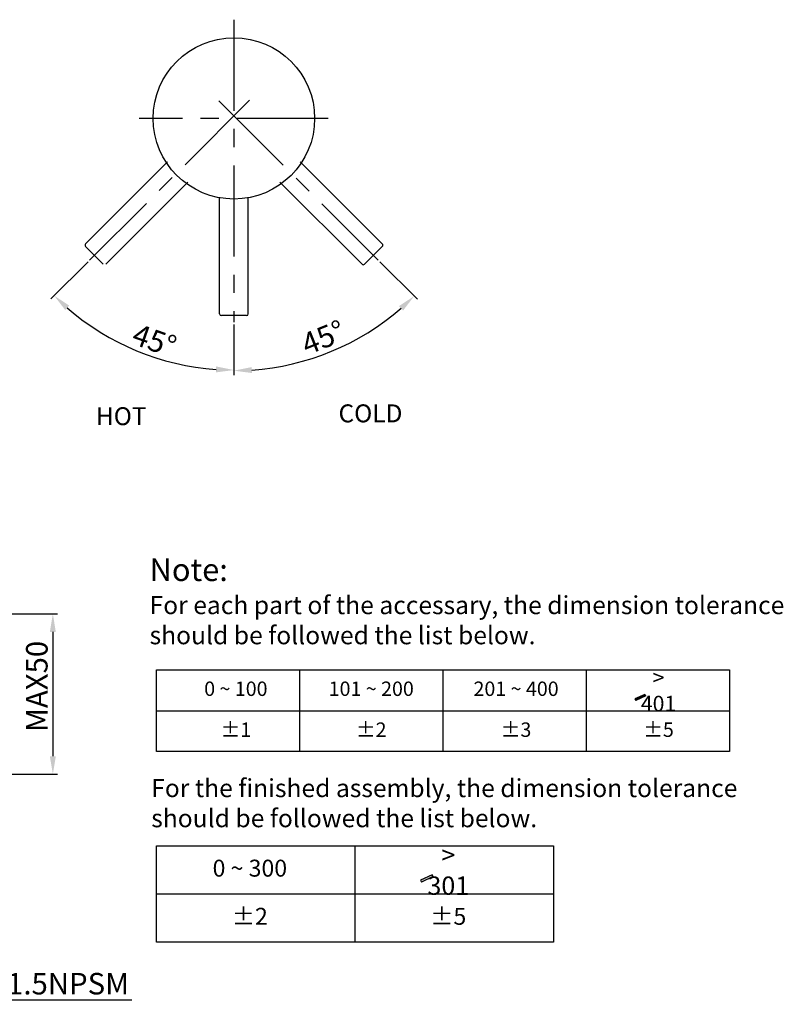
# Model space of a CAD drawing. Units: millimetres. Extents: x 125 to 1257, y 433 to 815.
# Drawn here: x 1044 to 1257, y 433 to 707 of the extents above; entities that cross this region are included whole.
import ezdxf

# ---------------------------------------------------------------- set-up
doc = ezdxf.new("R2010")
doc.units = ezdxf.units.MM
doc.linetypes.add('CENTERX2', pattern=[20.32, 12.7, -2.54, 2.54, -2.54])
doc.styles.add('HZ', font='ARIAL.TTF')
doc.styles.get("Standard").update_dxf_attribs({"font": 'ARIAL.TTF'})
doc.dimstyles.new('ISO-25', dxfattribs={"dimtxt": 6, "dimasz": 5, "dimexe": 1.25, "dimexo": 0.625, "dimtad": 1, "dimdsep": 46, "dimtxsty": 'Standard', "dimcen": 2.5, "dimclrd": 256, "dimclre": 256, "dimclrt": 256, "dimadec": 0, "dimazin": 0, "dimtfac": 1, "dimtmove": 0, "dimatfit": 3, "dimfxl": 0, "dimarcsym": 0})

# ---------------------------------------------------------------- blocks, each defined once
blk = doc.blocks.new('*D3')
at = {"lineweight": -2}
for p, q in [((1062.84, 639.84), (1052.48, 629.49)), ((1103.5, 622.31), (1103.5, 608.36))]:
    blk.add_line(p, q, dxfattribs=at)
blk.add_arc((1103.5, 680.5), 70.89, 229.042, 265.958, dxfattribs=at)
for points in [[(1056.46, 626.36), (1057.59, 627.58), (1053.37, 630.38)], [(1098.53, 610.62), (1098.47, 608.96), (1103.5, 609.61)]]:
    blk.add_solid(points)
at = {"layer": 'DEFPOINTS', "color": 0}
for p in [(1103.5, 707.34), (1107.84, 684.85), (1063.28, 640.29), (1103.5, 622.93), (1068.05, 619.11)]:
    blk.add_point(p, dxfattribs=at)
at = {"insert": (1081.09, 617.14), "char_height": 6, "attachment_point": 5, "rotation": 340.5234}
blk.add_mtext('45°', dxfattribs=at)
blk = doc.blocks.new('*D4')
at = {"lineweight": -2}
for p, q in [((1144.16, 639.84), (1154.63, 629.37)), ((1103.5, 622.31), (1103.5, 608.19))]:
    blk.add_line(p, q, dxfattribs=at)
blk.add_arc((1103.5, 680.5), 71.07, 274.0318, 310.9682, dxfattribs=at)
for points in [[(1149.52, 627.45), (1150.66, 626.23), (1153.75, 630.25)], [(1108.52, 608.78), (1108.46, 610.44), (1103.5, 609.44)]]:
    blk.add_solid(points)
at = {"layer": 'DEFPOINTS', "color": 0}
for p in [(1103.5, 707.34), (1099.3, 684.7), (1143.71, 640.29), (1103.5, 622.93), (1139.03, 618.96)]:
    blk.add_point(p, dxfattribs=at)
at = {"insert": (1128.68, 617.99), "char_height": 6, "attachment_point": 5, "rotation": 21.9399}
blk.add_mtext('45°', dxfattribs=at)
blk = doc.blocks.new('*D14')
at = {"lineweight": -2}
for p, q in [((964.15, 444.26), (964.15, 432.7)), ((1005.75, 444.26), (1005.75, 432.7)), ((969.15, 433.95), (1000.75, 433.95)), ((1005.75, 433.95), (1074.99, 433.95))]:
    blk.add_line(p, q, dxfattribs=at)
for points in [[(969.15, 434.78), (969.15, 433.12), (964.15, 433.95)], [(1000.75, 434.78), (1000.75, 433.12), (1005.75, 433.95)]]:
    blk.add_solid(points)
at = {"layer": 'DEFPOINTS', "color": 0}
for p in [(964.15, 444.88), (1005.75, 444.88), (1005.75, 433.95)]:
    blk.add_point(p, dxfattribs=at)
at = {"insert": (1042.87, 437.68), "char_height": 6, "attachment_point": 5}
blk.add_mtext('1+1/4-11.5NPSM', dxfattribs=at)
blk = doc.blocks.new('*D15')
at = {"lineweight": -2}
for p, q in [((1017.08, 541.58), (1054.27, 541.58)), ((1053.02, 536.58), (1053.02, 501.88)), ((1011.58, 496.88), (1054.27, 496.88))]:
    blk.add_line(p, q, dxfattribs=at)
for points in [[(1052.18, 536.58), (1053.85, 536.58), (1053.02, 541.58)], [(1052.18, 501.88), (1053.85, 501.88), (1053.02, 496.88)]]:
    blk.add_solid(points)
at = {"layer": 'DEFPOINTS', "color": 0}
for p in [(1016.45, 541.58), (1010.95, 496.88), (1053.02, 496.88)]:
    blk.add_point(p, dxfattribs=at)
at = {"insert": (1049.33, 521.38), "char_height": 6, "attachment_point": 5, "rotation": 90}
blk.add_mtext('{MAX50}', dxfattribs=at)

msp = doc.modelspace()

# ---------------------------------------------------------------- hatches: boundary and pattern name
for points in [[(1218.284, 518.718), (1218.038, 519.144), (1215.244, 517.862), (1215.49, 517.436)], [(1159.043, 468.318), (1158.753, 468.819), (1155.466, 467.311), (1155.755, 466.81)]]:
    msp.add_hatch(color=256).paths.add_polyline_path(points)

# ---------------------------------------------------------------- linework, layer by layer
at = {"color": 0, "linetype": 'CENTERX2', "ltscale": 2}
for p, q in [((1103.496, 707.337), (1103.496, 622.933)), ((1107.841, 684.851), (1063.277, 640.286)), ((1099.302, 684.699), (1143.714, 640.286)), ((1129.754, 679.811), (1077.047, 679.811))]:
    msp.add_line(p, q, dxfattribs=at)
at = {"color": 0, "ltscale": 6}
for p, q in [((1062.13, 644.796), (1085.011, 667.677)), ((1144.861, 644.796), (1121.98, 667.677)), ((1067.787, 639.139), (1090.668, 662.02)), ((1139.204, 639.139), (1116.324, 662.02)), ((1062.13, 644.089), (1067.08, 639.139)), ((1144.861, 644.089), (1139.912, 639.139))]:
    msp.add_line(p, q, dxfattribs=at)
at = {"color": 0}
for p, q in [((1099.496, 625.311), (1099.496, 657.669)), ((1107.496, 625.311), (1107.496, 657.669)), ((1106.996, 624.811), (1099.996, 624.811))]:
    msp.add_line(p, q, dxfattribs=at)
for p, q in [((1081.938, 526.016), (1241.677, 526.016)), ((1081.938, 503.187), (1081.938, 526.016)), ((1121.873, 503.187), (1121.873, 526.016)), ((1161.807, 503.187), (1161.807, 526.016)), ((1201.742, 503.187), (1201.742, 526.016)), ((1241.677, 526.016), (1241.677, 503.187)), ((1218.038, 519.144), (1215.244, 517.862)), ((1218.284, 518.718), (1218.038, 519.144)), ((1215.244, 517.862), (1215.49, 517.436)), ((1218.284, 518.718), (1215.49, 517.436)), ((1081.938, 514.601), (1241.677, 514.601)), ((1241.677, 503.187), (1081.938, 503.187)), ((1081.938, 476.904), (1192.575, 476.904)), ((1081.938, 450.045), (1081.938, 476.904)), ((1137.256, 450.045), (1137.256, 476.904)), ((1137.256, 450.045), (1137.256, 476.904)), ((1192.575, 476.904), (1192.575, 450.045)), ((1158.753, 468.819), (1155.466, 467.311)), ((1155.466, 467.311), (1155.755, 466.81)), ((1159.043, 468.318), (1155.755, 466.81)), ((1159.043, 468.318), (1158.753, 468.819)), ((1081.938, 463.475), (1137.256, 463.475)), ((1137.256, 463.475), (1192.575, 463.475)), ((1192.575, 450.045), (1081.938, 450.045))]:
    msp.add_line(p, q)
msp.add_circle((1103.496, 679.811), 22.5, dxfattribs=at)
for centre, start, end in [((1062.483, 644.442), 135, 225), ((1099.996, 625.311), 180, 270), ((1106.996, 625.311), 270, 0)]:
    msp.add_arc(centre, 0.5, start, end, dxfattribs=at)
at = {"color": 0, "ltscale": 6}
for centre, start, end in [((1144.508, 644.442), 315, 45), ((1139.558, 639.493), 225, 315)]:
    msp.add_arc(centre, 0.5, start, end, dxfattribs=at)

# ---------------------------------------------------------------- texts
at = {"color": 0, "style": 'HZ'}
for s, p in [('HOT', (1065.021, 594.244)), ('COLD', (1132.658, 595.029))]:
    msp.add_text(s, height=5, dxfattribs=at).set_placement(p)
for s, insert, char_height, attachment_point in [('Note: \\P{\\H0.8x;For each part of the accessary, the dimension tolerance \\Pshould be followed the list below.}', (1079.986, 557.065), 6.29856, 1), ('{\\H1.0833x;> 401}', (1221.864, 520.2), 4.01533, 5), ('0 ~ 100', (1104.036, 520.2), 4.0153, 5), ('101 ~ 200', (1141.775, 520.2), 4.0153, 5), ('201 ~ 400', (1182.149, 520.2), 4.0153, 5), ('%%P1', (1104.036, 508.785), 4.0153, 5), ('%%P2', (1141.775, 508.785), 4.0153, 5), ('%%P3', (1182.149, 508.785), 4.0153, 5), ('%%P5', (1221.864, 508.785), 4.0153, 5), ('\\PFor the finished assembly, the dimension tolerance \\Pshould be followed the list below.', (1080.443, 503.927), 5.03885, 1), ('{\\H1.0833x;> 301}', (1163.255, 470.061), 4.72392, 5), ('0 ~ 300', (1107.936, 470.061), 4.7239, 5), ('%%P2', (1107.936, 456.632), 4.7239, 5), ('%%P5', (1163.255, 456.632), 4.7239, 5)]:
    msp.add_mtext(s, dxfattribs=dict(insert=insert, char_height=char_height, attachment_point=attachment_point))

# ---------------------------------------------------------------- dimensions: what is measured, and where the dimension line sits
at = {"color": 0}
for base, line1, line2, picture, middle in [((1068.051, 619.112), ((1103.496, 707.337), (1103.496, 622.933)), ((1107.841, 684.851), (1063.277, 640.286)), '*D3', (1079.859, 613.671)), ((1139.03, 618.957), ((1099.302, 684.699), (1143.714, 640.286)), ((1103.496, 707.337), (1103.496, 622.933)), '*D4', (1130.049, 614.583))]:
    dim = msp.add_angular_dim_2l(base=base, line1=line1, line2=line2, dimstyle='ISO-25', dxfattribs=at)
    dim.commit()
    dim.dimension.update_dxf_attribs({"geometry": picture, "text_midpoint": middle, "dimtype": 162})
dim = msp.add_linear_dim(base=(1053.017, 496.884), p1=(1016.453, 541.578), p2=(1010.953, 496.884), angle=90, text='{MAX50}', dimstyle='ISO-25', dxfattribs=at)
dim.commit()
dim.dimension.update_dxf_attribs({"geometry": '*D15', "text_midpoint": (1053.017, 521.38), "dimtype": 160})
dim = msp.add_linear_dim(base=(1005.753, 433.952), p1=(964.153, 444.884), p2=(1005.753, 444.884), text='1+1/4-11.5NPSM', dimstyle='ISO-25', dxfattribs=at)
dim.commit()
dim.dimension.update_dxf_attribs({"geometry": '*D14', "text_midpoint": (1042.87, 433.952), "dimtype": 160})

doc.saveas('drawing.dxf')
